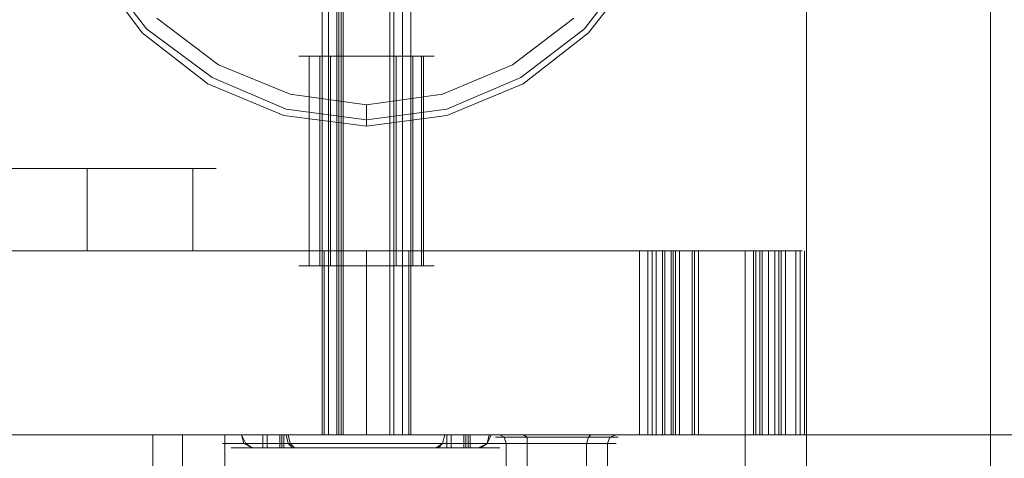
# Model space of a CAD drawing. Units: millimetres. Extents: x -3810 to 3059, y -1504 to 8506.
# Drawn here: x -83 to 153, y 3992 to 4097 of the extents above; entities that cross this region are included whole.
import ezdxf

# ---------------------------------------------------------------- set-up
doc = ezdxf.new("R2010")
doc.units = ezdxf.units.MM

# ---------------------------------------------------------------- blocks, each defined once
blk = doc.blocks.new('WMF0')
at = {"color": 30, "lineweight": 0}
for points in [[(2444.03, -2224.34), (2437.99, -2232.14), (2430.19, -2238.18), (2421.13, -2241.96), (2411.57, -2243.21), (2401.75, -2241.96), (2392.69, -2238.18), (2384.89, -2232.14), (2379.11, -2224.34)], [(2379.11, -2224.34), (2384.89, -2232.14), (2392.69, -2238.18), (2401.75, -2241.96), (2411.57, -2243.21), (2421.13, -2241.96), (2430.19, -2238.18), (2437.99, -2232.14), (2444.03, -2224.34)], [(2443.28, -2224.09), (2437.49, -2231.64), (2429.94, -2237.43), (2421.13, -2241.2), (2411.57, -2242.46), (2402.01, -2241.2), (2393.2, -2237.43), (2385.4, -2231.64), (2379.61, -2224.09)], [(2379.61, -2224.09), (2385.4, -2231.64), (2393.2, -2237.43), (2402.01, -2241.2), (2411.57, -2242.46), (2421.13, -2241.2), (2429.94, -2237.43), (2437.49, -2231.64), (2443.28, -2224.09)], [(2463.91, -2168.22), (2463.91, -2788.29), (2485.81, -2788.29)], [(2485.81, -2788.29), (2485.81, -2168.22)], [(2463.91, -2790.3), (2463.91, -2170.24), (2485.81, -2170.24)], [(2485.81, -2170.24), (2485.81, -2790.3)], [(2436.23, -2230.38), (2428.93, -2235.92), (2420.63, -2239.44), (2411.57, -2240.7), (2402.51, -2239.44), (2393.95, -2235.92), (2386.65, -2230.38)], [(2386.65, -2230.38), (2393.95, -2235.92), (2402.51, -2239.44), (2411.57, -2240.7), (2420.63, -2239.44), (2428.93, -2235.92), (2436.23, -2230.38)], [(2411.57, -2240.7), (2411.57, -2242.46), (2411.57, -2243.21)], [(2411.57, -2240.7), (2411.57, -2242.46), (2411.57, -2243.21)], [(2378.35, -2248.25), (2288.51, -2248.25)], [(2301.09, -2248.25), (2390.93, -2248.25)], [(2390.93, -2258.06), (2301.09, -2258.06), (2301.09, -2248.25)], [(2390.93, -2248.25), (2392.95, -2248.25), (2393.45, -2248.25), (2393.2, -2248.25), (2392.95, -2248.25), (2393.7, -2248.25), (2393.45, -2248.25), (2392.19, -2248.25), (2390.68, -2248.25), (2389.42, -2248.25), (2388.67, -2248.25), (2388.92, -2248.25), (2390.18, -2248.25), (2391.69, -2248.25), (2392.69, -2248.25), (2391.94, -2248.25), (2389.93, -2248.25), (2389.42, -2248.25), (2389.67, -2248.25), (2388.92, -2248.25), (2387.41, -2248.25), (2385.14, -2248.25), (2383.38, -2248.25), (2382.88, -2248.25), (2383.38, -2248.25), (2384.64, -2248.25), (2385.4, -2248.25), (2385.14, -2248.25), (2384.14, -2248.25), (2381.87, -2248.25), (2378.35, -2248.25)], [(2378.35, -2258.06), (2378.35, -2248.25)], [(2390.93, -2258.06), (2390.93, -2248.25)], [(2456.61, -2258.06), (1856.68, -2258.06)], [(1856.68, -2279.95), (2456.61, -2279.95), (2456.61, -2258.06)], [(1858.69, -2258.06), (2458.38, -2258.06)], [(2458.38, -2279.95), (1858.69, -2279.95), (1858.69, -2258.06)], [(2444.03, -2258.06), (1869.26, -2258.06)], [(1869.26, -2279.95), (2444.03, -2279.95), (2444.03, -2258.06)], [(1871.27, -2258.06), (2446.04, -2258.06)], [(2446.04, -2279.95), (1871.27, -2279.95), (1871.27, -2258.06)], [(2288.51, -2258.06), (2378.35, -2258.06)], [(2378.35, -2258.06), (2381.87, -2258.06), (2384.14, -2258.06), (2385.14, -2258.06), (2385.4, -2258.06), (2384.64, -2258.06), (2383.38, -2258.06), (2382.88, -2258.06), (2383.38, -2258.06), (2385.14, -2258.06), (2387.41, -2258.06), (2388.92, -2258.06), (2389.67, -2258.06), (2389.42, -2258.06), (2389.93, -2258.06), (2391.94, -2258.06), (2392.69, -2258.06), (2391.69, -2258.06), (2390.18, -2258.06), (2388.92, -2258.06), (2388.67, -2258.06), (2389.42, -2258.06), (2390.68, -2258.06), (2392.19, -2258.06), (2393.45, -2258.06), (2393.7, -2258.06), (2392.95, -2258.06), (2393.2, -2258.06), (2393.45, -2258.06), (2392.95, -2258.06), (2390.93, -2258.06)], [(2406.54, -2258.06), (2408.05, -2258.06), (2411.57, -2258.06), (2415.09, -2258.06), (2416.6, -2258.06)], [(2415.09, -2258.06), (2411.57, -2258.06), (2408.05, -2258.06), (2406.54, -2258.06)], [(2406.54, -2258.06), (2406.54, -2279.95)], [(2411.57, -2258.06), (2411.57, -2279.95)], [(2411.57, -2258.06), (2411.57, -2279.95)], [(2416.6, -2258.06), (2416.6, -2279.95)], [(2446.8, -2258.06), (2446.3, -2258.06), (2444.03, -2258.06)], [(2444.03, -2279.95), (2444.03, -2258.06)], [(2445.04, -2279.95), (2445.04, -2258.06)], [(2448.06, -2258.06), (2445.54, -2258.06), (2445.29, -2258.06), (2446.8, -2258.06)], [(2445.54, -2279.95), (2445.54, -2258.06)], [(2446.04, -2258.06), (2447.81, -2258.06), (2448.81, -2258.06)], [(2446.04, -2279.95), (2446.04, -2258.06)], [(2446.04, -2279.95), (2446.04, -2258.06)], [(2446.04, -2279.95), (2446.04, -2258.06)], [(2446.8, -2279.95), (2446.8, -2258.06)], [(2446.8, -2279.95), (2446.8, -2258.06)], [(2447.05, -2279.95), (2447.05, -2258.06)], [(2447.81, -2279.95), (2447.81, -2258.06)], [(2448.81, -2258.06), (2450.83, -2258.06), (2450.57, -2258.06), (2448.06, -2258.06)], [(2448.06, -2258.06), (2448.06, -2279.95)], [(2448.31, -2279.95), (2448.31, -2258.06)], [(2448.81, -2279.95), (2448.81, -2258.06)], [(2450.32, -2279.95), (2450.32, -2258.06)], [(2450.57, -2279.95), (2450.57, -2258.06)], [(2451.08, -2279.95), (2451.08, -2258.06)], [(2459.38, -2258.06), (2458.88, -2258.06), (2456.61, -2258.06)], [(2456.61, -2279.95), (2456.61, -2258.06)], [(2460.64, -2258.06), (2458.12, -2258.06), (2457.62, -2258.06), (2459.38, -2258.06)], [(2457.62, -2279.95), (2457.62, -2258.06)], [(2457.87, -2279.95), (2457.87, -2258.06)], [(2458.38, -2258.06), (2460.14, -2258.06), (2461.4, -2258.06)], [(2458.38, -2279.95), (2458.38, -2258.06)], [(2458.38, -2279.95), (2458.38, -2258.06)], [(2458.63, -2279.95), (2458.63, -2258.06)], [(2459.38, -2279.95), (2459.38, -2258.06)], [(2459.38, -2279.95), (2459.38, -2258.06)], [(2459.38, -2279.95), (2459.38, -2258.06)], [(2460.14, -2279.95), (2460.14, -2258.06)], [(2461.4, -2258.06), (2463.41, -2258.06), (2463.16, -2258.06), (2460.64, -2258.06)], [(2460.64, -2258.06), (2460.64, -2279.95)], [(2460.89, -2279.95), (2460.89, -2258.06)], [(2461.4, -2279.95), (2461.4, -2258.06)], [(2462.65, -2279.95), (2462.65, -2258.06)], [(2463.16, -2279.95), (2463.16, -2258.06)], [(2463.66, -2279.95), (2463.66, -2258.06)], [(2394.71, -2279.95), (2389.67, -2279.95), (2386.15, -2279.95), (2384.64, -2279.95), (2386.15, -2279.95)], [(2386.15, -2301.35), (2386.15, -2279.95)], [(2389.67, -2301.35), (2389.67, -2279.95)], [(2456.61, -2279.95), (2394.71, -2279.95)], [(2394.71, -2301.35), (2456.61, -2301.35), (2456.61, -2279.95)], [(2394.71, -2301.35), (2394.71, -2279.95)], [(2416.6, -2279.95), (2415.09, -2279.95), (2411.57, -2279.95), (2408.05, -2279.95), (2406.54, -2279.95)], [(2408.05, -2279.95), (2411.57, -2279.95), (2415.09, -2279.95), (2416.6, -2279.95)], [(2426.92, -2280.21), (2427.93, -2280.21), (2430.69, -2280.21), (2434.22, -2280.21), (2437.99, -2280.21), (2440.51, -2280.21), (2441.51, -2280.21)], [(2440.51, -2280.21), (2437.99, -2280.21), (2434.22, -2280.21), (2430.69, -2280.21), (2427.93, -2280.21), (2426.92, -2280.21)], [(2428.18, -2280.96), (2427.93, -2280.21), (2427.42, -2279.95)], [(2430.69, -2280.96), (2430.69, -2280.21), (2430.19, -2279.95)], [(2437.74, -2280.96), (2437.99, -2280.21), (2438.24, -2279.95)], [(2440.26, -2280.96), (2440.51, -2280.21), (2441.26, -2279.95)], [(2444.03, -2279.95), (2446.3, -2279.95), (2446.8, -2279.95)], [(2446.8, -2279.95), (2445.29, -2279.95), (2445.54, -2279.95), (2448.06, -2279.95)], [(2448.81, -2279.95), (2447.81, -2279.95), (2446.04, -2279.95)], [(2448.06, -2279.95), (2450.57, -2279.95), (2450.83, -2279.95), (2448.81, -2279.95)], [(2456.61, -2279.95), (2458.88, -2279.95), (2459.38, -2279.95)], [(2801.12, -2301.35), (2880.14, -2301.35), (2880.14, -2279.95), (2456.61, -2279.95)], [(2459.38, -2279.95), (2457.62, -2279.95), (2458.12, -2279.95), (2460.64, -2279.95)], [(2461.4, -2279.95), (2460.14, -2279.95), (2458.38, -2279.95)], [(2460.64, -2279.95), (2463.16, -2279.95), (2463.41, -2279.95), (2461.4, -2279.95)], [(2427.17, -2280.96), (2428.18, -2280.96), (2430.69, -2280.96), (2434.22, -2280.96), (2437.74, -2280.96), (2440.26, -2280.96), (2441.26, -2280.96)], [(2440.26, -2280.96), (2437.74, -2280.96), (2434.22, -2280.96), (2430.69, -2280.96), (2428.18, -2280.96), (2427.17, -2280.96)], [(2428.18, -2280.96), (2428.18, -2283.98)], [(2430.69, -2280.96), (2430.69, -2283.98)], [(2437.74, -2280.96), (2437.74, -2283.98)], [(2440.26, -2280.96), (2440.26, -2283.98)]]:
    blk.add_lwpolyline(points, dxfattribs=at)
at = {"color": 251, "lineweight": 0}
for points in [[(2406.28, -2279.95), (2406.28, -2207.48)], [(2406.28, -2279.95), (2406.28, -2207.48)], [(2407.04, -2279.95), (2407.04, -2207.48)], [(2407.04, -2279.95), (2407.04, -2207.48)], [(2408.05, -2279.95), (2408.05, -2207.48)], [(2408.3, -2279.95), (2408.3, -2207.48)], [(2408.55, -2279.95), (2408.55, -2207.48)], [(2408.8, -2279.95), (2408.8, -2207.48)], [(2414.34, -2279.95), (2414.34, -2207.48)], [(2414.34, -2279.95), (2414.34, -2207.48)], [(2414.84, -2279.95), (2414.84, -2207.48)], [(2414.84, -2279.95), (2414.84, -2207.48)], [(2415.85, -2279.95), (2415.85, -2207.48)], [(2415.85, -2279.95), (2415.85, -2207.48)], [(2416.85, -2279.95), (2416.85, -2207.48)], [(2416.85, -2279.95), (2416.85, -2207.48)], [(2393.95, -2279.95), (2395.46, -2279.95), (2399.24, -2279.95), (2404.77, -2279.95), (2411.57, -2279.95), (2418.11, -2279.95), (2423.9, -2279.95), (2427.67, -2279.95), (2428.93, -2279.95)], [(2427.67, -2279.95), (2423.9, -2279.95), (2418.11, -2279.95), (2411.57, -2279.95), (2404.77, -2279.95), (2399.24, -2279.95), (2395.46, -2279.95), (2393.95, -2279.95)], [(2393.95, -2279.95), (2395.46, -2279.95), (2399.24, -2279.95), (2404.77, -2279.95), (2411.57, -2279.95), (2418.11, -2279.95), (2423.9, -2279.95), (2427.67, -2279.95), (2428.93, -2279.95)], [(2427.67, -2279.95), (2423.9, -2279.95), (2418.11, -2279.95), (2411.57, -2279.95), (2404.77, -2279.95), (2399.24, -2279.95), (2395.46, -2279.95), (2393.95, -2279.95)], [(2397.98, -2281.46), (2397.22, -2280.96), (2396.72, -2279.95)], [(2397.98, -2281.46), (2396.97, -2280.96), (2396.72, -2279.95)], [(2402.01, -2279.95), (2401.75, -2279.95), (2400.5, -2279.95), (2399.49, -2279.95), (2398.99, -2279.95)], [(2402.01, -2279.95), (2401.5, -2279.95), (2400.5, -2279.95), (2399.49, -2279.95), (2398.99, -2279.95)], [(2399.24, -2279.95), (2399.24, -2281.46)], [(2399.24, -2279.95), (2399.24, -2281.46)], [(2399.49, -2279.95), (2400.5, -2279.95), (2401.75, -2279.95), (2402.01, -2279.95)], [(2399.49, -2279.95), (2400.5, -2279.95), (2401.5, -2279.95), (2402.01, -2279.95)], [(2399.74, -2279.95), (2399.74, -2281.46)], [(2399.74, -2279.95), (2399.74, -2281.46)], [(2401.25, -2279.95), (2401.25, -2281.46)], [(2401.5, -2279.95), (2401.5, -2281.46)], [(2401.75, -2279.95), (2401.75, -2281.46)], [(2401.75, -2279.95), (2401.75, -2281.46)], [(2402.76, -2281.46), (2402.26, -2280.96), (2402.01, -2279.95)], [(2403.01, -2281.46), (2402.51, -2280.96), (2402.26, -2279.95)], [(2417.86, -2279.95), (2416.85, -2279.95), (2414.59, -2279.95), (2411.57, -2279.95), (2408.3, -2279.95), (2406.03, -2279.95), (2405.28, -2279.95)], [(2417.86, -2279.95), (2416.85, -2279.95), (2414.59, -2279.95), (2411.57, -2279.95), (2408.3, -2279.95), (2406.03, -2279.95), (2405.28, -2279.95)], [(2406.03, -2279.95), (2408.3, -2279.95), (2411.57, -2279.95), (2414.59, -2279.95), (2416.85, -2279.95), (2417.86, -2279.95)], [(2406.03, -2279.95), (2408.3, -2279.95), (2411.57, -2279.95), (2414.59, -2279.95), (2416.85, -2279.95), (2417.86, -2279.95)], [(2416.85, -2279.95), (2415.34, -2279.95), (2411.57, -2279.95), (2407.79, -2279.95), (2406.28, -2279.95)], [(2416.85, -2279.95), (2415.34, -2279.95), (2411.57, -2279.95), (2407.79, -2279.95), (2406.28, -2279.95)], [(2407.79, -2279.95), (2411.57, -2279.95), (2415.34, -2279.95), (2416.85, -2279.95)], [(2407.79, -2279.95), (2411.57, -2279.95), (2415.34, -2279.95), (2416.85, -2279.95)], [(2419.87, -2281.46), (2420.63, -2280.96), (2420.88, -2279.95)], [(2420.12, -2281.46), (2420.63, -2280.96), (2420.88, -2279.95)], [(2423.9, -2279.95), (2423.4, -2279.95), (2422.39, -2279.95), (2421.38, -2279.95), (2420.88, -2279.95)], [(2421.13, -2279.95), (2421.13, -2281.46)], [(2424.15, -2279.95), (2423.65, -2279.95), (2422.64, -2279.95), (2421.38, -2279.95), (2421.13, -2279.95)], [(2421.13, -2279.95), (2421.13, -2281.46)], [(2421.38, -2279.95), (2422.39, -2279.95), (2423.4, -2279.95), (2423.9, -2279.95)], [(2421.38, -2279.95), (2422.64, -2279.95), (2423.65, -2279.95), (2424.15, -2279.95)], [(2421.63, -2279.95), (2421.63, -2281.46)], [(2421.63, -2279.95), (2421.63, -2281.46)], [(2423.14, -2279.95), (2423.14, -2281.46)], [(2423.4, -2279.95), (2423.4, -2281.46)], [(2423.65, -2279.95), (2423.65, -2281.46)], [(2423.9, -2279.95), (2423.9, -2281.46)], [(2424.91, -2281.46), (2425.91, -2280.96), (2426.16, -2279.95)], [(2425.16, -2281.46), (2425.91, -2280.96), (2426.42, -2279.95)], [(2428.68, -2280.96), (2427.17, -2280.96), (2423.65, -2280.96), (2418.11, -2280.96), (2411.57, -2280.96), (2405.03, -2280.96), (2399.49, -2280.96), (2395.71, -2280.96), (2394.46, -2280.96)], [(2428.68, -2280.96), (2427.17, -2280.96), (2423.65, -2280.96), (2418.11, -2280.96), (2411.57, -2280.96), (2405.03, -2280.96), (2399.49, -2280.96), (2395.71, -2280.96), (2394.46, -2280.96)], [(2427.42, -2281.46), (2426.16, -2281.46), (2422.89, -2281.46), (2417.61, -2281.46), (2411.57, -2281.46), (2405.28, -2281.46), (2400.24, -2281.46), (2396.72, -2281.46), (2395.46, -2281.46)], [(2427.42, -2281.46), (2426.16, -2281.46), (2422.89, -2281.46), (2417.61, -2281.46), (2411.57, -2281.46), (2405.28, -2281.46), (2400.24, -2281.46), (2396.72, -2281.46), (2395.46, -2281.46)], [(2395.71, -2280.96), (2399.49, -2280.96), (2405.03, -2280.96), (2411.57, -2280.96), (2418.11, -2280.96), (2423.65, -2280.96), (2427.17, -2280.96), (2428.68, -2280.96)], [(2395.71, -2280.96), (2399.49, -2280.96), (2405.03, -2280.96), (2411.57, -2280.96), (2418.11, -2280.96), (2423.65, -2280.96), (2427.17, -2280.96), (2428.68, -2280.96)], [(2396.72, -2281.46), (2400.24, -2281.46), (2405.28, -2281.46), (2411.57, -2281.46), (2417.61, -2281.46), (2422.89, -2281.46), (2426.16, -2281.46), (2427.42, -2281.46)], [(2396.72, -2281.46), (2400.24, -2281.46), (2405.28, -2281.46), (2411.57, -2281.46), (2417.61, -2281.46), (2422.89, -2281.46), (2426.16, -2281.46), (2427.42, -2281.46)], [(2402.01, -2281.46), (2401.75, -2281.46), (2400.5, -2281.46), (2399.49, -2281.46), (2398.99, -2281.46)], [(2402.01, -2281.46), (2401.5, -2281.46), (2400.5, -2281.46), (2399.49, -2281.46), (2398.99, -2281.46)], [(2399.49, -2281.46), (2400.5, -2281.46), (2401.75, -2281.46), (2402.01, -2281.46)], [(2399.49, -2281.46), (2400.5, -2281.46), (2401.5, -2281.46), (2402.01, -2281.46)], [(2423.9, -2281.46), (2423.4, -2281.46), (2422.39, -2281.46), (2421.38, -2281.46), (2420.88, -2281.46)], [(2424.15, -2281.46), (2423.65, -2281.46), (2422.64, -2281.46), (2421.38, -2281.46), (2421.13, -2281.46)], [(2421.38, -2281.46), (2422.39, -2281.46), (2423.4, -2281.46), (2423.9, -2281.46)], [(2421.38, -2281.46), (2422.64, -2281.46), (2423.65, -2281.46), (2424.15, -2281.46)]]:
    blk.add_lwpolyline(points, dxfattribs=at)
at = {"color": 7, "lineweight": 0}
for points in [[(2403.52, -2234.91), (2404.52, -2234.91), (2407.54, -2234.91), (2411.57, -2234.91), (2415.59, -2234.91), (2418.36, -2234.91), (2419.62, -2234.91)], [(2418.36, -2234.91), (2415.59, -2234.91), (2411.57, -2234.91), (2407.54, -2234.91), (2404.52, -2234.91), (2403.52, -2234.91)], [(2404.77, -2234.91), (2404.77, -2259.82)], [(2405.03, -2234.91), (2405.78, -2234.91), (2408.3, -2234.91), (2411.57, -2234.91), (2414.84, -2234.91), (2417.1, -2234.91), (2418.11, -2234.91)], [(2417.1, -2234.91), (2414.84, -2234.91), (2411.57, -2234.91), (2408.3, -2234.91), (2405.78, -2234.91), (2405.03, -2234.91)], [(2406.03, -2234.91), (2406.03, -2259.82)], [(2407.29, -2234.91), (2407.29, -2259.82)], [(2408.05, -2234.91), (2408.05, -2259.82)], [(2415.09, -2234.91), (2415.09, -2259.82)], [(2415.85, -2234.91), (2415.85, -2259.82)], [(2416.85, -2234.91), (2416.85, -2259.82)], [(2418.11, -2234.91), (2418.11, -2259.82)], [(2419.62, -2259.82), (2418.36, -2259.82), (2415.59, -2259.82), (2411.57, -2259.82), (2407.54, -2259.82), (2404.52, -2259.82), (2403.52, -2259.82)], [(2404.52, -2259.82), (2407.54, -2259.82), (2411.57, -2259.82), (2415.59, -2259.82), (2418.36, -2259.82), (2419.62, -2259.82)], [(2418.11, -2259.82), (2417.1, -2259.82), (2414.84, -2259.82), (2411.57, -2259.82), (2408.3, -2259.82), (2405.78, -2259.82), (2405.03, -2259.82)], [(2405.78, -2259.82), (2408.3, -2259.82), (2411.57, -2259.82), (2414.84, -2259.82), (2417.1, -2259.82), (2418.11, -2259.82)]]:
    blk.add_lwpolyline(points, dxfattribs=at)
at = {"color": 27, "lineweight": 0}
for points in [[(2403.52, -2234.91), (2404.52, -2234.91), (2407.54, -2234.91), (2411.57, -2234.91), (2415.59, -2234.91), (2418.36, -2234.91), (2419.62, -2234.91)], [(2418.36, -2234.91), (2415.59, -2234.91), (2411.57, -2234.91), (2407.54, -2234.91), (2404.52, -2234.91), (2403.52, -2234.91)], [(2404.77, -2234.91), (2404.77, -2259.82)], [(2405.03, -2234.91), (2405.78, -2234.91), (2408.3, -2234.91), (2411.57, -2234.91), (2414.84, -2234.91), (2417.1, -2234.91), (2418.11, -2234.91)], [(2417.1, -2234.91), (2414.84, -2234.91), (2411.57, -2234.91), (2408.3, -2234.91), (2405.78, -2234.91), (2405.03, -2234.91)], [(2406.03, -2234.91), (2406.03, -2259.82)], [(2407.29, -2234.91), (2407.29, -2259.82)], [(2408.05, -2234.91), (2408.05, -2259.82)], [(2414.84, -2234.91), (2414.84, -2259.82)], [(2415.85, -2234.91), (2415.85, -2259.82)], [(2417.1, -2234.91), (2417.1, -2259.82)], [(2418.36, -2234.91), (2418.36, -2259.82)], [(2419.62, -2259.82), (2418.36, -2259.82), (2415.59, -2259.82), (2411.57, -2259.82), (2407.54, -2259.82), (2404.52, -2259.82), (2403.52, -2259.82)], [(2404.52, -2259.82), (2407.54, -2259.82), (2411.57, -2259.82), (2415.59, -2259.82), (2418.36, -2259.82), (2419.62, -2259.82)], [(2418.11, -2259.82), (2417.1, -2259.82), (2414.84, -2259.82), (2411.57, -2259.82), (2408.3, -2259.82), (2405.78, -2259.82), (2405.03, -2259.82)], [(2405.78, -2259.82), (2408.3, -2259.82), (2411.57, -2259.82), (2414.84, -2259.82), (2417.1, -2259.82), (2418.11, -2259.82)]]:
    blk.add_lwpolyline(points, dxfattribs=at)
at = {"color": 30, "lineweight": 0}
for points in [[(2356.46, -2258.06), (2456.61, -2258.06), (2356.46, -2258.06)], [(2456.61, -2258.06), (2456.61, -2706.5), (2456.61, -2258.06)], [(2801.12, -2279.95), (2801.12, -2301.35), (2386.15, -2301.35), (2386.15, -2279.95), (2801.12, -2279.95)], [(2442.27, -2279.95), (2441.26, -2279.95), (2438.24, -2279.95), (2434.22, -2279.95), (2430.19, -2279.95), (2427.42, -2279.95), (2426.16, -2279.95), (2427.42, -2279.95), (2430.19, -2279.95), (2434.22, -2279.95), (2438.24, -2279.95), (2441.26, -2279.95), (2442.27, -2279.95)]]:
    blk.add_lwpolyline(points, close=True, dxfattribs=at)

msp = doc.modelspace()

# ---------------------------------------------------------------- block references
at = {"xscale": 2.01608430000033, "yscale": 2.016084299999875, "zscale": 2.0160843}
msp.add_blockref('WMF0', (-4861.42, 8593.98), dxfattribs=at)

doc.saveas('drawing.dxf')
